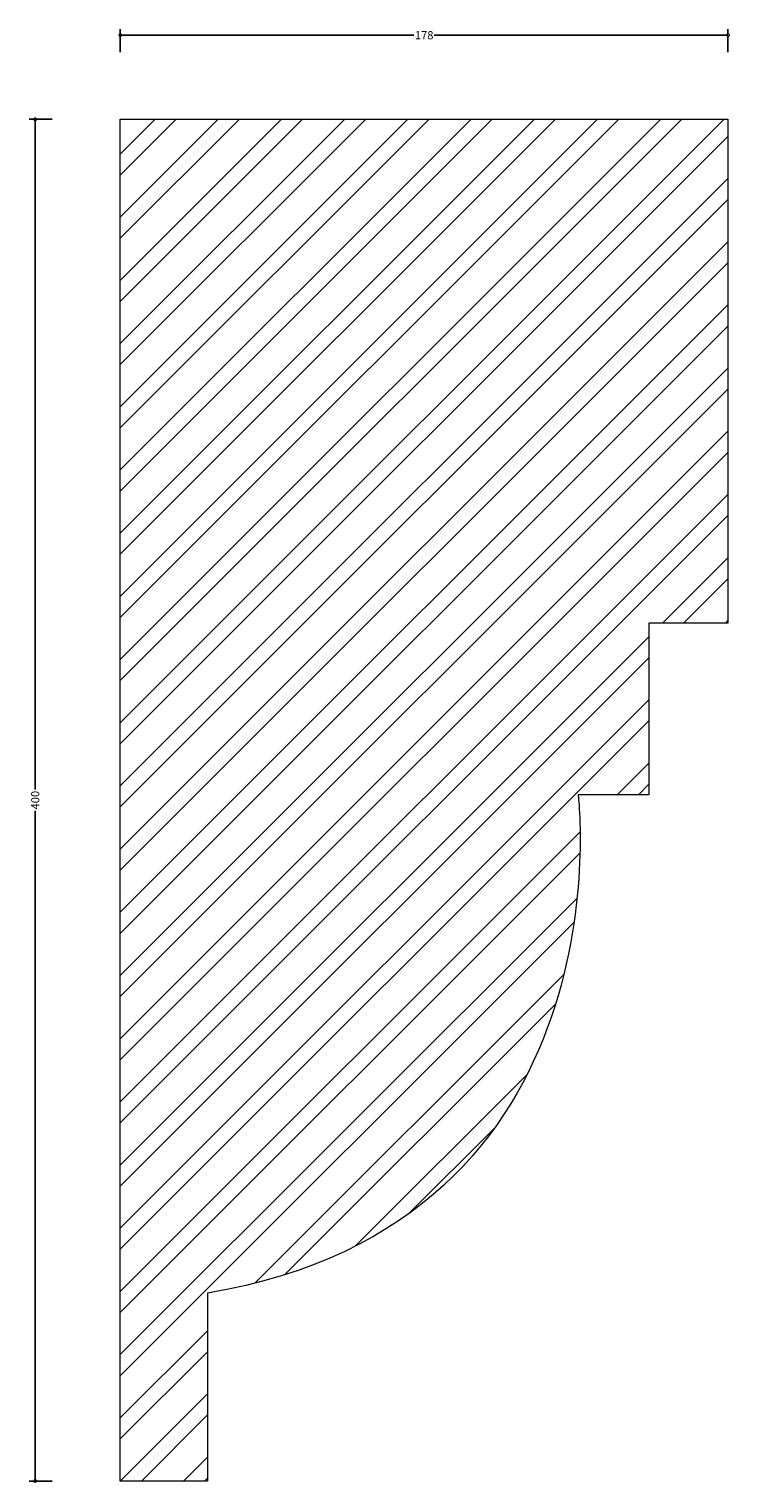
# Model space of a CAD drawing. Units: millimetres. Extents: x -27 to 179, y -1 to 426.
import ezdxf

# ---------------------------------------------------------------- set-up
doc = ezdxf.new("R2010")
doc.units = ezdxf.units.MM
doc.header["$MEASUREMENT"] = 0
for name, color, linetype, lineweight in [('AD-Dimension', 8, 'Continuous', 20), ('AD-Drawing', 81, 'Continuous', 20), ('AD-Hatch', 8, 'Continuous', 13)]:
    doc.layers.add(name, color=color, linetype=linetype, lineweight=lineweight)
doc.styles.add('AD_Dimensions Text', font='ARIALN.TTF')
doc.dimstyles.new('AD_Dimension', dxfattribs={"dimscale": 0, "dimtxt": 2.4, "dimasz": 1.8, "dimexe": 1.8, "dimexo": 0.625, "dimgap": 0.9, "dimtad": 0, "dimdec": 0, "dimzin": 0, "dimdsep": 46, "dimtxsty": 'AD_Dimensions Text', "dimblk": 'DOTSMALL', "dimblk1": 'DOTSMALL', "dimblk2": 'DOT', "dimcen": 0.9, "dimclrt": 7, "dimadec": 0, "dimazin": 0, "dimtfac": 1, "dimtdec": 0, "dimtofl": 0, "dimtmove": 0, "dimatfit": 3, "dimldrblk": 'DOTSMALL', "dimfxl": 5, "dimfxlon": 1, "dimtolj": 1, "dimtzin": 0, "dimarcsym": 0})

# ---------------------------------------------------------------- blocks, each defined once
blk = doc.blocks.new('_DotSmall')
at = {"color": 0, "linetype": 'ByBlock', "const_width": 0.5}
blk.add_lwpolyline([(-0.0625, 0, 1), (0.0625, 0, 1)], format="xyb", close=True, dxfattribs=at)
blk = doc.blocks.new('*D4')
at = {"layer": 'AD-Dimension', "color": 0, "lineweight": -2}
for p, q in [((0, 419.7), (0, 426.5)), ((0, 424.7), (86.22, 424.7)), ((178.41, 424.7), (92.19, 424.7)), ((178.41, 419.7), (178.41, 426.5))]:
    blk.add_line(p, q, dxfattribs=at)
at = {"layer": 'AD-Dimension', "color": 0, "lineweight": -2, "xscale": 1.8, "yscale": 1.8, "zscale": 1.8, "rotation": 180}
blk.add_blockref('_DotSmall', (0, 424.7), dxfattribs=at)
at = {"layer": 'AD-Dimension', "color": 0, "lineweight": -2, "xscale": 1.8, "yscale": 1.8, "zscale": 1.8}
blk.add_blockref('_DotSmall', (178.41, 424.7), dxfattribs=at)
at = {"layer": 'AD-Dimension', "color": 7, "insert": (89.21, 424.7), "char_height": 2.4, "attachment_point": 5, "style": 'AD_Dimensions Text'}
blk.add_mtext('\\A1;178', dxfattribs=at)
blk = doc.blocks.new('_Dot')
at = {"color": 0, "linetype": 'ByBlock', "lineweight": -2}
blk.add_line((-0.5, 0), (-1, 0), dxfattribs=at)
at = {"color": 0, "linetype": 'ByBlock', "const_width": 0.5}
blk.add_lwpolyline([(-0.25, 0, 1), (0.25, 0, 1)], format="xyb", close=True, dxfattribs=at)
blk = doc.blocks.new('*D5')
at = {"layer": 'AD-Dimension', "color": 0, "lineweight": -2}
for p, q in [((-19.98, 400), (-26.78, 400)), ((-24.98, 400), (-24.98, 203.11)), ((-24.98, 0), (-24.98, 196.89)), ((-19.98, 0), (-26.78, 0))]:
    blk.add_line(p, q, dxfattribs=at)
at = {"layer": 'AD-Dimension', "color": 0, "lineweight": -2, "xscale": 1.8, "yscale": 1.8, "zscale": 1.8}
for p, rotation in [((-24.98, 400), 90), ((-24.98, 0), 270)]:
    blk.add_blockref('_DotSmall', p, dxfattribs=dict(at, rotation=rotation))
at = {"layer": 'AD-Dimension', "color": 7, "insert": (-24.98, 200), "char_height": 2.4, "attachment_point": 5, "rotation": 90, "style": 'AD_Dimensions Text'}
blk.add_mtext('\\A1;400', dxfattribs=at)

msp = doc.modelspace()

# ---------------------------------------------------------------- hatches: boundary and pattern name
at = {"layer": 'AD-Hatch'}
h = msp.add_hatch(dxfattribs=at)
h.set_pattern_fill('ANSI32', color=256, scale=35)
edge = h.paths.add_edge_path()
edge.add_spline(control_points=[(178.41, 252), (178.41, 252), (178.41, 400), (178.41, 400)], knot_values=[0, 0, 0, 0, 1, 1, 1, 1], degree=3, periodic=0)
edge.add_spline(control_points=[(178.41, 400), (178.41, 400), (0, 400), (0, 400)], knot_values=[8, 8, 8, 8, 9, 9, 9, 9], degree=3, periodic=0)
edge.add_spline(control_points=[(0, 400), (0, 400), (0, 0), (0, 0)], knot_values=[7, 7, 7, 7, 8, 8, 8, 8], degree=3, periodic=0)
edge.add_spline(control_points=[(0, 0), (0, 0), (25.6, 0), (25.6, 0)], knot_values=[6, 6, 6, 6, 7, 7, 7, 7], degree=3, periodic=0)
edge.add_spline(control_points=[(25.6, 0), (25.6, 0), (25.6, 55.19), (25.6, 55.19)], knot_values=[5, 5, 5, 5, 6, 6, 6, 6], degree=3, periodic=0)
edge.add_spline(control_points=[(25.6, 55.19), (149.61, 75.99), (134.41, 201.6), (134.41, 201.6)], knot_values=[4, 4, 4, 4, 5, 5, 5, 5], degree=3, periodic=0)
edge.add_spline(control_points=[(134.41, 201.6), (134.41, 201.6), (155.2, 201.6), (155.2, 201.6)], knot_values=[3, 3, 3, 3, 4, 4, 4, 4], degree=3, periodic=0)
edge.add_spline(control_points=[(155.2, 201.6), (155.2, 201.6), (155.2, 252), (155.2, 252)], knot_values=[2, 2, 2, 2, 3, 3, 3, 3], degree=3, periodic=0)
edge.add_spline(control_points=[(155.2, 252), (155.2, 252), (178.41, 252), (178.41, 252)], knot_values=[1, 1, 1, 1, 2, 2, 2, 2], degree=3, periodic=0)

# ---------------------------------------------------------------- linework, layer by layer
at = {"layer": 'AD-Drawing'}
for points in [[(0, 0), (0, 0), (0, 400), (0, 400)], [(0, 400), (0, 400), (178.41, 400), (178.41, 400)], [(178.41, 400), (178.41, 400), (178.41, 252), (178.41, 252)], [(178.41, 252), (178.41, 252), (155.2, 252), (155.2, 252)], [(155.2, 252), (155.2, 252), (155.2, 201.6), (155.2, 201.6)], [(134.41, 201.6), (134.41, 201.6), (149.61, 75.99), (25.6, 55.19)], [(155.2, 201.6), (155.2, 201.6), (134.41, 201.6), (134.41, 201.6)], [(25.6, 55.19), (25.6, 55.19), (25.6, 0), (25.6, 0)], [(25.6, 0), (25.6, 0), (0, 0), (0, 0)]]:
    msp.add_open_spline(points, degree=3, dxfattribs=at)

# ---------------------------------------------------------------- dimensions: what is measured, and where the dimension line sits
at = {"layer": 'AD-Dimension'}
dim = msp.add_linear_dim(base=(178.41, 424.7), p1=(0, 400), p2=(178.41, 400), dimstyle='AD_Dimension', dxfattribs=at)
dim.commit()
dim.dimension.update_dxf_attribs({"geometry": '*D4', "text_midpoint": (89.21, 424.7)})
dim = msp.add_linear_dim(base=(-24.98, 0), p1=(0, 400), p2=(0, 0), angle=90, dimstyle='AD_Dimension', dxfattribs=at)
dim.commit()
dim.dimension.update_dxf_attribs({"geometry": '*D5', "text_midpoint": (-24.98, 200)})

doc.saveas('drawing.dxf')
